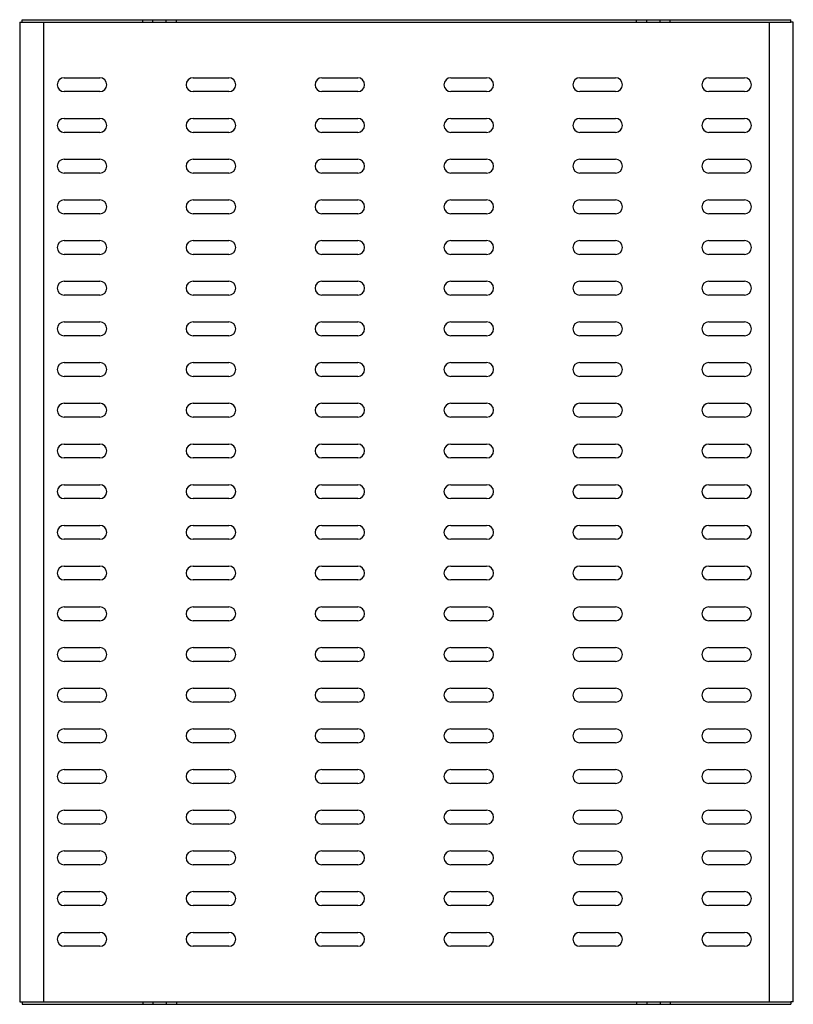
# Model space of a CAD drawing. Units: millimetres. Extents: x 0 to 594, y 0 to 420.
# Drawn here: x 162 to 201, y 296 to 346 of the extents above; entities that cross this region are included whole.
import ezdxf

# ---------------------------------------------------------------- set-up
doc = ezdxf.new("R2010")
doc.units = ezdxf.units.MM
doc.header["$LTSCALE"] = 32.67
doc.layers.get('0').update_dxf_attribs({"linetype": 'CONTINUOUS'})

msp = doc.modelspace()

# ---------------------------------------------------------------- linework, layer by layer
at = {"color": 7, "linetype": 'CONTINUOUS'}
for p, q in [((161.85654, 345.72212), (161.85654, 296.36212)), ((161.85654, 345.72212), (161.97654, 345.72212)), ((161.97654, 345.72212), (161.97654, 345.84212)), ((161.97654, 345.84212), (200.73654, 345.84212)), ((163.05654, 345.72212), (163.05654, 296.36212)), ((168.05654, 345.72212), (168.05654, 345.84212)), ((168.56794, 345.72212), (168.56794, 345.84212)), ((169.24514, 345.72212), (169.24514, 345.84212)), ((169.75654, 345.72212), (169.75654, 345.84212)), ((192.95654, 345.72212), (192.95654, 345.84212)), ((193.46794, 345.72212), (193.46794, 345.84212)), ((194.14514, 345.72212), (194.14514, 345.84212)), ((194.65654, 345.72212), (194.65654, 345.84212)), ((199.65654, 296.36212), (199.65654, 345.72212)), ((200.73654, 345.72212), (200.73654, 345.84212)), ((200.85654, 345.72212), (200.73654, 345.72212)), ((200.85654, 296.36212), (200.85654, 345.72212)), ((161.85654, 296.36212), (161.97654, 296.36212)), ((161.97654, 296.36212), (161.97654, 296.24212)), ((161.97654, 296.24212), (200.73654, 296.24212)), ((168.05654, 296.36212), (168.05654, 296.24212)), ((168.56794, 296.36212), (168.56794, 296.24212)), ((169.24514, 296.36212), (169.24514, 296.24212)), ((169.75654, 296.36212), (169.75654, 296.24212)), ((192.95654, 296.36212), (192.95654, 296.24212)), ((193.46794, 296.36212), (193.46794, 296.24212)), ((194.14514, 296.36212), (194.14514, 296.24212)), ((194.65654, 296.36212), (194.65654, 296.24212)), ((200.85654, 296.36212), (200.73654, 296.36212)), ((200.73654, 296.36212), (200.73654, 296.24212))]:
    msp.add_line(p, q, dxfattribs=at)
at = {"color": 3, "linetype": 'CONTINUOUS'}
for p, q in [((161.97654, 345.72212), (200.73654, 345.72212)), ((164.09654, 342.91712), (165.89654, 342.91712)), ((170.59654, 342.91712), (172.39654, 342.91712)), ((177.09654, 342.91712), (178.89654, 342.91712)), ((183.59654, 342.91712), (185.39654, 342.91712)), ((190.09654, 342.91712), (191.89654, 342.91712)), ((196.59654, 342.91712), (198.39654, 342.91712)), ((165.89654, 342.21712), (164.09654, 342.21712)), ((172.39654, 342.21712), (170.59654, 342.21712)), ((178.89654, 342.21712), (177.09654, 342.21712)), ((185.39654, 342.21712), (183.59654, 342.21712)), ((191.89654, 342.21712), (190.09654, 342.21712)), ((198.39654, 342.21712), (196.59654, 342.21712)), ((164.09654, 340.86712), (165.89654, 340.86712)), ((170.59654, 340.86712), (172.39654, 340.86712)), ((177.09654, 340.86712), (178.89654, 340.86712)), ((183.59654, 340.86712), (185.39654, 340.86712)), ((190.09654, 340.86712), (191.89654, 340.86712)), ((196.59654, 340.86712), (198.39654, 340.86712)), ((165.89654, 340.16712), (164.09654, 340.16712)), ((172.39654, 340.16712), (170.59654, 340.16712)), ((178.89654, 340.16712), (177.09654, 340.16712)), ((185.39654, 340.16712), (183.59654, 340.16712)), ((191.89654, 340.16712), (190.09654, 340.16712)), ((198.39654, 340.16712), (196.59654, 340.16712)), ((164.09654, 338.81712), (165.89654, 338.81712)), ((170.59654, 338.81712), (172.39654, 338.81712)), ((177.09654, 338.81712), (178.89654, 338.81712)), ((183.59654, 338.81712), (185.39654, 338.81712)), ((190.09654, 338.81712), (191.89654, 338.81712)), ((196.59654, 338.81712), (198.39654, 338.81712)), ((165.89654, 338.11712), (164.09654, 338.11712)), ((172.39654, 338.11712), (170.59654, 338.11712)), ((178.89654, 338.11712), (177.09654, 338.11712)), ((185.39654, 338.11712), (183.59654, 338.11712)), ((191.89654, 338.11712), (190.09654, 338.11712)), ((198.39654, 338.11712), (196.59654, 338.11712)), ((164.09654, 336.76712), (165.89654, 336.76712)), ((170.59654, 336.76712), (172.39654, 336.76712)), ((177.09654, 336.76712), (178.89654, 336.76712)), ((183.59654, 336.76712), (185.39654, 336.76712)), ((190.09654, 336.76712), (191.89654, 336.76712)), ((196.59654, 336.76712), (198.39654, 336.76712)), ((165.89654, 336.06712), (164.09654, 336.06712)), ((172.39654, 336.06712), (170.59654, 336.06712)), ((178.89654, 336.06712), (177.09654, 336.06712)), ((185.39654, 336.06712), (183.59654, 336.06712)), ((191.89654, 336.06712), (190.09654, 336.06712)), ((198.39654, 336.06712), (196.59654, 336.06712)), ((164.09654, 334.71712), (165.89654, 334.71712)), ((170.59654, 334.71712), (172.39654, 334.71712)), ((177.09654, 334.71712), (178.89654, 334.71712)), ((183.59654, 334.71712), (185.39654, 334.71712)), ((190.09654, 334.71712), (191.89654, 334.71712)), ((196.59654, 334.71712), (198.39654, 334.71712)), ((165.89654, 334.01712), (164.09654, 334.01712)), ((172.39654, 334.01712), (170.59654, 334.01712)), ((178.89654, 334.01712), (177.09654, 334.01712)), ((185.39654, 334.01712), (183.59654, 334.01712)), ((191.89654, 334.01712), (190.09654, 334.01712)), ((198.39654, 334.01712), (196.59654, 334.01712)), ((164.09654, 332.66712), (165.89654, 332.66712)), ((170.59654, 332.66712), (172.39654, 332.66712)), ((177.09654, 332.66712), (178.89654, 332.66712)), ((183.59654, 332.66712), (185.39654, 332.66712)), ((190.09654, 332.66712), (191.89654, 332.66712)), ((196.59654, 332.66712), (198.39654, 332.66712)), ((165.89654, 331.96712), (164.09654, 331.96712)), ((172.39654, 331.96712), (170.59654, 331.96712)), ((178.89654, 331.96712), (177.09654, 331.96712)), ((185.39654, 331.96712), (183.59654, 331.96712)), ((191.89654, 331.96712), (190.09654, 331.96712)), ((198.39654, 331.96712), (196.59654, 331.96712)), ((164.09654, 330.61712), (165.89654, 330.61712)), ((170.59654, 330.61712), (172.39654, 330.61712)), ((177.09654, 330.61712), (178.89654, 330.61712)), ((183.59654, 330.61712), (185.39654, 330.61712)), ((190.09654, 330.61712), (191.89654, 330.61712)), ((196.59654, 330.61712), (198.39654, 330.61712)), ((165.89654, 329.91712), (164.09654, 329.91712)), ((172.39654, 329.91712), (170.59654, 329.91712)), ((178.89654, 329.91712), (177.09654, 329.91712)), ((185.39654, 329.91712), (183.59654, 329.91712)), ((191.89654, 329.91712), (190.09654, 329.91712)), ((198.39654, 329.91712), (196.59654, 329.91712)), ((164.09654, 328.56712), (165.89654, 328.56712)), ((170.59654, 328.56712), (172.39654, 328.56712)), ((177.09654, 328.56712), (178.89654, 328.56712)), ((183.59654, 328.56712), (185.39654, 328.56712)), ((190.09654, 328.56712), (191.89654, 328.56712)), ((196.59654, 328.56712), (198.39654, 328.56712)), ((165.89654, 327.86712), (164.09654, 327.86712)), ((172.39654, 327.86712), (170.59654, 327.86712)), ((178.89654, 327.86712), (177.09654, 327.86712)), ((185.39654, 327.86712), (183.59654, 327.86712)), ((191.89654, 327.86712), (190.09654, 327.86712)), ((198.39654, 327.86712), (196.59654, 327.86712)), ((164.09654, 326.51712), (165.89654, 326.51712)), ((170.59654, 326.51712), (172.39654, 326.51712)), ((177.09654, 326.51712), (178.89654, 326.51712)), ((183.59654, 326.51712), (185.39654, 326.51712)), ((190.09654, 326.51712), (191.89654, 326.51712)), ((196.59654, 326.51712), (198.39654, 326.51712)), ((165.89654, 325.81712), (164.09654, 325.81712)), ((172.39654, 325.81712), (170.59654, 325.81712)), ((178.89654, 325.81712), (177.09654, 325.81712)), ((185.39654, 325.81712), (183.59654, 325.81712)), ((191.89654, 325.81712), (190.09654, 325.81712)), ((198.39654, 325.81712), (196.59654, 325.81712)), ((164.09654, 324.46712), (165.89654, 324.46712)), ((170.59654, 324.46712), (172.39654, 324.46712)), ((177.09654, 324.46712), (178.89654, 324.46712)), ((183.59654, 324.46712), (185.39654, 324.46712)), ((190.09654, 324.46712), (191.89654, 324.46712)), ((196.59654, 324.46712), (198.39654, 324.46712)), ((165.89654, 323.76712), (164.09654, 323.76712)), ((172.39654, 323.76712), (170.59654, 323.76712)), ((178.89654, 323.76712), (177.09654, 323.76712)), ((185.39654, 323.76712), (183.59654, 323.76712)), ((191.89654, 323.76712), (190.09654, 323.76712)), ((198.39654, 323.76712), (196.59654, 323.76712)), ((164.09654, 322.41712), (165.89654, 322.41712)), ((170.59654, 322.41712), (172.39654, 322.41712)), ((177.09654, 322.41712), (178.89654, 322.41712)), ((183.59654, 322.41712), (185.39654, 322.41712)), ((190.09654, 322.41712), (191.89654, 322.41712)), ((196.59654, 322.41712), (198.39654, 322.41712)), ((165.89654, 321.71712), (164.09654, 321.71712)), ((172.39654, 321.71712), (170.59654, 321.71712)), ((178.89654, 321.71712), (177.09654, 321.71712)), ((185.39654, 321.71712), (183.59654, 321.71712)), ((191.89654, 321.71712), (190.09654, 321.71712)), ((198.39654, 321.71712), (196.59654, 321.71712)), ((164.09654, 320.36712), (165.89654, 320.36712)), ((170.59654, 320.36712), (172.39654, 320.36712)), ((177.09654, 320.36712), (178.89654, 320.36712)), ((183.59654, 320.36712), (185.39654, 320.36712)), ((190.09654, 320.36712), (191.89654, 320.36712)), ((196.59654, 320.36712), (198.39654, 320.36712)), ((165.89654, 319.66712), (164.09654, 319.66712)), ((172.39654, 319.66712), (170.59654, 319.66712)), ((178.89654, 319.66712), (177.09654, 319.66712)), ((185.39654, 319.66712), (183.59654, 319.66712)), ((191.89654, 319.66712), (190.09654, 319.66712)), ((198.39654, 319.66712), (196.59654, 319.66712)), ((164.09654, 318.31712), (165.89654, 318.31712)), ((170.59654, 318.31712), (172.39654, 318.31712)), ((177.09654, 318.31712), (178.89654, 318.31712)), ((183.59654, 318.31712), (185.39654, 318.31712)), ((190.09654, 318.31712), (191.89654, 318.31712)), ((196.59654, 318.31712), (198.39654, 318.31712)), ((165.89654, 317.61712), (164.09654, 317.61712)), ((172.39654, 317.61712), (170.59654, 317.61712)), ((178.89654, 317.61712), (177.09654, 317.61712)), ((185.39654, 317.61712), (183.59654, 317.61712)), ((191.89654, 317.61712), (190.09654, 317.61712)), ((198.39654, 317.61712), (196.59654, 317.61712)), ((164.09654, 316.26712), (165.89654, 316.26712)), ((170.59654, 316.26712), (172.39654, 316.26712)), ((177.09654, 316.26712), (178.89654, 316.26712)), ((183.59654, 316.26712), (185.39654, 316.26712)), ((190.09654, 316.26712), (191.89654, 316.26712)), ((196.59654, 316.26712), (198.39654, 316.26712)), ((165.89654, 315.56712), (164.09654, 315.56712)), ((172.39654, 315.56712), (170.59654, 315.56712)), ((178.89654, 315.56712), (177.09654, 315.56712)), ((185.39654, 315.56712), (183.59654, 315.56712)), ((191.89654, 315.56712), (190.09654, 315.56712)), ((198.39654, 315.56712), (196.59654, 315.56712)), ((164.09654, 314.21712), (165.89654, 314.21712)), ((170.59654, 314.21712), (172.39654, 314.21712)), ((177.09654, 314.21712), (178.89654, 314.21712)), ((183.59654, 314.21712), (185.39654, 314.21712)), ((190.09654, 314.21712), (191.89654, 314.21712)), ((196.59654, 314.21712), (198.39654, 314.21712)), ((165.89654, 313.51712), (164.09654, 313.51712)), ((172.39654, 313.51712), (170.59654, 313.51712)), ((178.89654, 313.51712), (177.09654, 313.51712)), ((185.39654, 313.51712), (183.59654, 313.51712)), ((191.89654, 313.51712), (190.09654, 313.51712)), ((198.39654, 313.51712), (196.59654, 313.51712)), ((164.09654, 312.16712), (165.89654, 312.16712)), ((170.59654, 312.16712), (172.39654, 312.16712)), ((177.09654, 312.16712), (178.89654, 312.16712)), ((183.59654, 312.16712), (185.39654, 312.16712)), ((190.09654, 312.16712), (191.89654, 312.16712)), ((196.59654, 312.16712), (198.39654, 312.16712)), ((165.89654, 311.46712), (164.09654, 311.46712)), ((172.39654, 311.46712), (170.59654, 311.46712)), ((178.89654, 311.46712), (177.09654, 311.46712)), ((185.39654, 311.46712), (183.59654, 311.46712)), ((191.89654, 311.46712), (190.09654, 311.46712)), ((198.39654, 311.46712), (196.59654, 311.46712)), ((164.09654, 310.11712), (165.89654, 310.11712)), ((170.59654, 310.11712), (172.39654, 310.11712)), ((177.09654, 310.11712), (178.89654, 310.11712)), ((183.59654, 310.11712), (185.39654, 310.11712)), ((190.09654, 310.11712), (191.89654, 310.11712)), ((196.59654, 310.11712), (198.39654, 310.11712)), ((165.89654, 309.41712), (164.09654, 309.41712)), ((172.39654, 309.41712), (170.59654, 309.41712)), ((178.89654, 309.41712), (177.09654, 309.41712)), ((185.39654, 309.41712), (183.59654, 309.41712)), ((191.89654, 309.41712), (190.09654, 309.41712)), ((198.39654, 309.41712), (196.59654, 309.41712)), ((164.09654, 308.06712), (165.89654, 308.06712)), ((170.59654, 308.06712), (172.39654, 308.06712)), ((177.09654, 308.06712), (178.89654, 308.06712)), ((183.59654, 308.06712), (185.39654, 308.06712)), ((190.09654, 308.06712), (191.89654, 308.06712)), ((196.59654, 308.06712), (198.39654, 308.06712)), ((165.89654, 307.36712), (164.09654, 307.36712)), ((172.39654, 307.36712), (170.59654, 307.36712)), ((178.89654, 307.36712), (177.09654, 307.36712)), ((185.39654, 307.36712), (183.59654, 307.36712)), ((191.89654, 307.36712), (190.09654, 307.36712)), ((198.39654, 307.36712), (196.59654, 307.36712)), ((164.09654, 306.01712), (165.89654, 306.01712)), ((170.59654, 306.01712), (172.39654, 306.01712)), ((177.09654, 306.01712), (178.89654, 306.01712)), ((183.59654, 306.01712), (185.39654, 306.01712)), ((190.09654, 306.01712), (191.89654, 306.01712)), ((196.59654, 306.01712), (198.39654, 306.01712)), ((165.89654, 305.31712), (164.09654, 305.31712)), ((172.39654, 305.31712), (170.59654, 305.31712)), ((178.89654, 305.31712), (177.09654, 305.31712)), ((185.39654, 305.31712), (183.59654, 305.31712)), ((191.89654, 305.31712), (190.09654, 305.31712)), ((198.39654, 305.31712), (196.59654, 305.31712)), ((164.09654, 303.96712), (165.89654, 303.96712)), ((170.59654, 303.96712), (172.39654, 303.96712)), ((177.09654, 303.96712), (178.89654, 303.96712)), ((183.59654, 303.96712), (185.39654, 303.96712)), ((190.09654, 303.96712), (191.89654, 303.96712)), ((196.59654, 303.96712), (198.39654, 303.96712)), ((165.89654, 303.26712), (164.09654, 303.26712)), ((172.39654, 303.26712), (170.59654, 303.26712)), ((178.89654, 303.26712), (177.09654, 303.26712)), ((185.39654, 303.26712), (183.59654, 303.26712)), ((191.89654, 303.26712), (190.09654, 303.26712)), ((198.39654, 303.26712), (196.59654, 303.26712)), ((164.09654, 301.91712), (165.89654, 301.91712)), ((170.59654, 301.91712), (172.39654, 301.91712)), ((177.09654, 301.91712), (178.89654, 301.91712)), ((183.59654, 301.91712), (185.39654, 301.91712)), ((190.09654, 301.91712), (191.89654, 301.91712)), ((196.59654, 301.91712), (198.39654, 301.91712)), ((165.89654, 301.21712), (164.09654, 301.21712)), ((172.39654, 301.21712), (170.59654, 301.21712)), ((178.89654, 301.21712), (177.09654, 301.21712)), ((185.39654, 301.21712), (183.59654, 301.21712)), ((191.89654, 301.21712), (190.09654, 301.21712)), ((198.39654, 301.21712), (196.59654, 301.21712)), ((164.09654, 299.86712), (165.89654, 299.86712)), ((170.59654, 299.86712), (172.39654, 299.86712)), ((177.09654, 299.86712), (178.89654, 299.86712)), ((183.59654, 299.86712), (185.39654, 299.86712)), ((190.09654, 299.86712), (191.89654, 299.86712)), ((196.59654, 299.86712), (198.39654, 299.86712)), ((165.89654, 299.16712), (164.09654, 299.16712)), ((172.39654, 299.16712), (170.59654, 299.16712)), ((178.89654, 299.16712), (177.09654, 299.16712)), ((185.39654, 299.16712), (183.59654, 299.16712)), ((191.89654, 299.16712), (190.09654, 299.16712)), ((198.39654, 299.16712), (196.59654, 299.16712)), ((161.97654, 296.36212), (200.73654, 296.36212))]:
    msp.add_line(p, q, dxfattribs=at)
for centre, start, end in [((164.09654, 342.56712), 90, 270), ((165.89654, 342.56712), 270, 90), ((170.59654, 342.56712), 90, 270), ((172.39654, 342.56712), 270, 90), ((177.09654, 342.56712), 90, 270), ((178.89654, 342.56712), 270, 90), ((183.59654, 342.56712), 90, 270), ((185.39654, 342.56712), 270, 90), ((190.09654, 342.56712), 90, 270), ((191.89654, 342.56712), 270, 90), ((196.59654, 342.56712), 90, 270), ((198.39654, 342.56712), 270, 90), ((164.09654, 340.51712), 90, 270), ((165.89654, 340.51712), 270, 90), ((170.59654, 340.51712), 90, 270), ((172.39654, 340.51712), 270, 90), ((177.09654, 340.51712), 90, 270), ((178.89654, 340.51712), 270, 90), ((183.59654, 340.51712), 90, 270), ((185.39654, 340.51712), 270, 90), ((190.09654, 340.51712), 90, 270), ((191.89654, 340.51712), 270, 90), ((196.59654, 340.51712), 90, 270), ((198.39654, 340.51712), 270, 90), ((164.09654, 338.46712), 90, 270), ((165.89654, 338.46712), 270, 90), ((170.59654, 338.46712), 90, 270), ((172.39654, 338.46712), 270, 90), ((177.09654, 338.46712), 90, 270), ((178.89654, 338.46712), 270, 90), ((183.59654, 338.46712), 90, 270), ((185.39654, 338.46712), 270, 90), ((190.09654, 338.46712), 90, 270), ((191.89654, 338.46712), 270, 90), ((196.59654, 338.46712), 90, 270), ((198.39654, 338.46712), 270, 90), ((164.09654, 336.41712), 90, 270), ((165.89654, 336.41712), 270, 90), ((170.59654, 336.41712), 90, 270), ((172.39654, 336.41712), 270, 90), ((177.09654, 336.41712), 90, 270), ((178.89654, 336.41712), 270, 90), ((183.59654, 336.41712), 90, 270), ((185.39654, 336.41712), 270, 90), ((190.09654, 336.41712), 90, 270), ((191.89654, 336.41712), 270, 90), ((196.59654, 336.41712), 90, 270), ((198.39654, 336.41712), 270, 90), ((164.09654, 334.36712), 90, 270), ((165.89654, 334.36712), 270, 90), ((170.59654, 334.36712), 90, 270), ((172.39654, 334.36712), 270, 90), ((177.09654, 334.36712), 90, 270), ((178.89654, 334.36712), 270, 90), ((183.59654, 334.36712), 90, 270), ((185.39654, 334.36712), 270, 90), ((190.09654, 334.36712), 90, 270), ((191.89654, 334.36712), 270, 90), ((196.59654, 334.36712), 90, 270), ((198.39654, 334.36712), 270, 90), ((164.09654, 332.31712), 90, 270), ((165.89654, 332.31712), 270, 90), ((170.59654, 332.31712), 90, 270), ((172.39654, 332.31712), 270, 90), ((177.09654, 332.31712), 90, 270), ((178.89654, 332.31712), 270, 90), ((183.59654, 332.31712), 90, 270), ((185.39654, 332.31712), 270, 90), ((190.09654, 332.31712), 90, 270), ((191.89654, 332.31712), 270, 90), ((196.59654, 332.31712), 90, 270), ((198.39654, 332.31712), 270, 90), ((164.09654, 330.26712), 90, 270), ((165.89654, 330.26712), 270, 90), ((170.59654, 330.26712), 90, 270), ((172.39654, 330.26712), 270, 90), ((177.09654, 330.26712), 90, 270), ((178.89654, 330.26712), 270, 90), ((183.59654, 330.26712), 90, 270), ((185.39654, 330.26712), 270, 90), ((190.09654, 330.26712), 90, 270), ((191.89654, 330.26712), 270, 90), ((196.59654, 330.26712), 90, 270), ((198.39654, 330.26712), 270, 90), ((164.09654, 328.21712), 90, 270), ((165.89654, 328.21712), 270, 90), ((170.59654, 328.21712), 90, 270), ((172.39654, 328.21712), 270, 90), ((177.09654, 328.21712), 90, 270), ((178.89654, 328.21712), 270, 90), ((183.59654, 328.21712), 90, 270), ((185.39654, 328.21712), 270, 90), ((190.09654, 328.21712), 90, 270), ((191.89654, 328.21712), 270, 90), ((196.59654, 328.21712), 90, 270), ((198.39654, 328.21712), 270, 90), ((164.09654, 326.16712), 90, 270), ((165.89654, 326.16712), 270, 90), ((170.59654, 326.16712), 90, 270), ((172.39654, 326.16712), 270, 90), ((177.09654, 326.16712), 90, 270), ((178.89654, 326.16712), 270, 90), ((183.59654, 326.16712), 90, 270), ((185.39654, 326.16712), 270, 90), ((190.09654, 326.16712), 90, 270), ((191.89654, 326.16712), 270, 90), ((196.59654, 326.16712), 90, 270), ((198.39654, 326.16712), 270, 90), ((164.09654, 324.11712), 90, 270), ((165.89654, 324.11712), 270, 90), ((170.59654, 324.11712), 90, 270), ((172.39654, 324.11712), 270, 90), ((177.09654, 324.11712), 90, 270), ((178.89654, 324.11712), 270, 90), ((183.59654, 324.11712), 90, 270), ((185.39654, 324.11712), 270, 90), ((190.09654, 324.11712), 90, 270), ((191.89654, 324.11712), 270, 90), ((196.59654, 324.11712), 90, 270), ((198.39654, 324.11712), 270, 90), ((164.09654, 322.06712), 90, 270), ((165.89654, 322.06712), 270, 90), ((170.59654, 322.06712), 90, 270), ((172.39654, 322.06712), 270, 90), ((177.09654, 322.06712), 90, 270), ((178.89654, 322.06712), 270, 90), ((183.59654, 322.06712), 90, 270), ((185.39654, 322.06712), 270, 90), ((190.09654, 322.06712), 90, 270), ((191.89654, 322.06712), 270, 90), ((196.59654, 322.06712), 90, 270), ((198.39654, 322.06712), 270, 90), ((164.09654, 320.01712), 90, 270), ((165.89654, 320.01712), 270, 90), ((170.59654, 320.01712), 90, 270), ((172.39654, 320.01712), 270, 90), ((177.09654, 320.01712), 90, 270), ((178.89654, 320.01712), 270, 90), ((183.59654, 320.01712), 90, 270), ((185.39654, 320.01712), 270, 90), ((190.09654, 320.01712), 90, 270), ((191.89654, 320.01712), 270, 90), ((196.59654, 320.01712), 90, 270), ((198.39654, 320.01712), 270, 90), ((164.09654, 317.96712), 90, 270), ((165.89654, 317.96712), 270, 90), ((170.59654, 317.96712), 90, 270), ((172.39654, 317.96712), 270, 90), ((177.09654, 317.96712), 90, 270), ((178.89654, 317.96712), 270, 90), ((183.59654, 317.96712), 90, 270), ((185.39654, 317.96712), 270, 90), ((190.09654, 317.96712), 90, 270), ((191.89654, 317.96712), 270, 90), ((196.59654, 317.96712), 90, 270), ((198.39654, 317.96712), 270, 90), ((164.09654, 315.91712), 90, 270), ((165.89654, 315.91712), 270, 90), ((170.59654, 315.91712), 90, 270), ((172.39654, 315.91712), 270, 90), ((177.09654, 315.91712), 90, 270), ((178.89654, 315.91712), 270, 90), ((183.59654, 315.91712), 90, 270), ((185.39654, 315.91712), 270, 90), ((190.09654, 315.91712), 90, 270), ((191.89654, 315.91712), 270, 90), ((196.59654, 315.91712), 90, 270), ((198.39654, 315.91712), 270, 90), ((164.09654, 313.86712), 90, 270), ((165.89654, 313.86712), 270, 90), ((170.59654, 313.86712), 90, 270), ((172.39654, 313.86712), 270, 90), ((177.09654, 313.86712), 90, 270), ((178.89654, 313.86712), 270, 90), ((183.59654, 313.86712), 90, 270), ((185.39654, 313.86712), 270, 90), ((190.09654, 313.86712), 90, 270), ((191.89654, 313.86712), 270, 90), ((196.59654, 313.86712), 90, 270), ((198.39654, 313.86712), 270, 90), ((164.09654, 311.81712), 90, 270), ((165.89654, 311.81712), 270, 90), ((170.59654, 311.81712), 90, 270), ((172.39654, 311.81712), 270, 90), ((177.09654, 311.81712), 90, 270), ((178.89654, 311.81712), 270, 90), ((183.59654, 311.81712), 90, 270), ((185.39654, 311.81712), 270, 90), ((190.09654, 311.81712), 90, 270), ((191.89654, 311.81712), 270, 90), ((196.59654, 311.81712), 90, 270), ((198.39654, 311.81712), 270, 90), ((164.09654, 309.76712), 90, 270), ((165.89654, 309.76712), 270, 90), ((170.59654, 309.76712), 90, 270), ((172.39654, 309.76712), 270, 90), ((177.09654, 309.76712), 90, 270), ((178.89654, 309.76712), 270, 90), ((183.59654, 309.76712), 90, 270), ((185.39654, 309.76712), 270, 90), ((190.09654, 309.76712), 90, 270), ((191.89654, 309.76712), 270, 90), ((196.59654, 309.76712), 90, 270), ((198.39654, 309.76712), 270, 90), ((164.09654, 307.71712), 90, 270), ((165.89654, 307.71712), 270, 90), ((170.59654, 307.71712), 90, 270), ((172.39654, 307.71712), 270, 90), ((177.09654, 307.71712), 90, 270), ((178.89654, 307.71712), 270, 90), ((183.59654, 307.71712), 90, 270), ((185.39654, 307.71712), 270, 90), ((190.09654, 307.71712), 90, 270), ((191.89654, 307.71712), 270, 90), ((196.59654, 307.71712), 90, 270), ((198.39654, 307.71712), 270, 90), ((164.09654, 305.66712), 90, 270), ((165.89654, 305.66712), 270, 90), ((170.59654, 305.66712), 90, 270), ((172.39654, 305.66712), 270, 90), ((177.09654, 305.66712), 90, 270), ((178.89654, 305.66712), 270, 90), ((183.59654, 305.66712), 90, 270), ((185.39654, 305.66712), 270, 90), ((190.09654, 305.66712), 90, 270), ((191.89654, 305.66712), 270, 90), ((196.59654, 305.66712), 90, 270), ((198.39654, 305.66712), 270, 90), ((164.09654, 303.61712), 90, 270), ((165.89654, 303.61712), 270, 90), ((170.59654, 303.61712), 90, 270), ((172.39654, 303.61712), 270, 90), ((177.09654, 303.61712), 90, 270), ((178.89654, 303.61712), 270, 90), ((183.59654, 303.61712), 90, 270), ((185.39654, 303.61712), 270, 90), ((190.09654, 303.61712), 90, 270), ((191.89654, 303.61712), 270, 90), ((196.59654, 303.61712), 90, 270), ((198.39654, 303.61712), 270, 90), ((164.09654, 301.56712), 90, 270), ((165.89654, 301.56712), 270, 90), ((170.59654, 301.56712), 90, 270), ((172.39654, 301.56712), 270, 90), ((177.09654, 301.56712), 90, 270), ((178.89654, 301.56712), 270, 90), ((183.59654, 301.56712), 90, 270), ((185.39654, 301.56712), 270, 90), ((190.09654, 301.56712), 90, 270), ((191.89654, 301.56712), 270, 90), ((196.59654, 301.56712), 90, 270), ((198.39654, 301.56712), 270, 90), ((164.09654, 299.51712), 90, 270), ((165.89654, 299.51712), 270, 90), ((170.59654, 299.51712), 90, 270), ((172.39654, 299.51712), 270, 90), ((177.09654, 299.51712), 90, 270), ((178.89654, 299.51712), 270, 90), ((183.59654, 299.51712), 90, 270), ((185.39654, 299.51712), 270, 90), ((190.09654, 299.51712), 90, 270), ((191.89654, 299.51712), 270, 90), ((196.59654, 299.51712), 90, 270), ((198.39654, 299.51712), 270, 90)]:
    msp.add_arc(centre, 0.35, start, end, dxfattribs=at)

doc.saveas('drawing.dxf')
